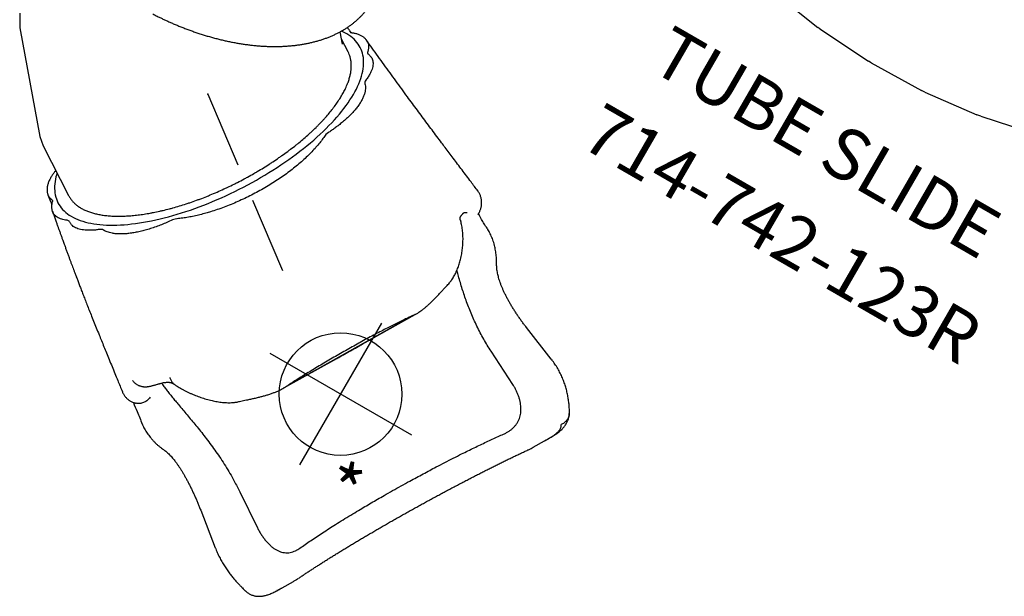
# Model space of a CAD drawing. Extents: x -56 to 696, y -419 to 140.
# Drawn here: x 107 to 203, y -374 to -318 of the extents above; entities that cross this region are included whole.
import ezdxf
from ezdxf.enums import TextEntityAlignment as Align

# ---------------------------------------------------------------- set-up
doc = ezdxf.new("R2010")
doc.units = 0
doc.header["$MEASUREMENT"] = 0
doc.linetypes.add('CENTER', pattern=[0.6, 0.375, -0.075, 0.075, -0.075])
doc.linetypes.add('DASHED', pattern=[0.75, 0.5, -0.25])
doc.layers.get('0').update_dxf_attribs({"color": 5, "linetype": 'CONTINUOUS'})
doc.layers.add('Ft', color=1, linetype='CONTINUOUS', plot=False)
doc.layers.add('Node', color=7, linetype='CONTINUOUS', plot=False)
for name, color, linetype in [('ORIENTATION', 3, 'DASHED'), ('PARTNO', 7, 'CONTINUOUS'), ('PHASE-1', 6, 'CONTINUOUS'), ('TXT', 7, 'CENTER')]:
    doc.layers.add(name, color=color, linetype=linetype)
doc.styles.add('ROMANS', font='ROMANS.SHX', dxfattribs={"height": 5})
doc.styles.add('SIMPLEX', font='simplex.shx')

# ---------------------------------------------------------------- blocks, each defined once
blk = doc.blocks.new('PARTNO')
at = {"layer": 'TXT', "style": 'ROMANS'}
blk.add_attdef('PARTNO', text='', height=5, dxfattribs=at).set_placement((0, 0), align=Align.CENTER)
blk = doc.blocks.new('23742123R')
for p, q in [((66.535, -30.857), (65.406, -25.532)), ((66.535, -30.857), (66.602, -31.27)), ((66.601, -31.264), (66.601, -31.264)), ((67.229, -36.77), (66.602, -31.27)), ((67.229, -36.77), (67.253, -37.126)), ((67.253, -37.12), (67.253, -37.12)), ((67.378, -42.757), (67.253, -37.126)), ((66.998, -48.774), (67.372, -43.055)), ((67.378, -42.757), (67.372, -43.055)), ((67.372, -43.05), (67.372, -43.05)), ((66.106, -54.78), (66.972, -49.016)), ((66.998, -48.774), (66.972, -49.016)), ((66.973, -49.011), (66.973, -49.011)), ((111.834, -51.185), (111.852, -51.176)), ((116.494, -52.594), (115.394, -51.94)), ((115.403, -51.946), (115.394, -51.941)), ((108.134, -55.355), (106.667, -59.009)), ((112.166, -57.368), (110.403, -60.847)), ((140.665, -66.976), (139.565, -66.322)), ((141.14, -67.271), (141.174, -67.297)), ((110.994, -69.073), (110.997, -69.075)), ((116.1, -72.109), (110.998, -69.073)), ((123.366, -76.452), (111.215, -69.222)), ((100.808, -69.854), (100.828, -69.833)), ((142.724, -69.961), (142.716, -69.989)), ((116.108, -72.114), (116.1, -72.109)), ((134.617, -75.254), (136.788, -72.018)), ((118.55, -73.567), (118.542, -73.562)), ((123.648, -76.6), (118.55, -73.566)), ((138.082, -77.678), (140.548, -74.617)), ((90.13, -86.647), (90.137, -86.635)), ((91.227, -85.838), (91.227, -85.838)), ((92.028, -87.606), (91.268, -88.786)), ((90.152, -88.512), (90.158, -88.5)), ((90.265, -88.283), (90.156, -88.499)), ((91.646, -88.465), (90.706, -89.264)), ((131.879, -90.103), (131.873, -90.109)), ((114.923, -108.847), (117.878, -104.26)), ((118.815, -106.053), (118.812, -106.056)), ((114.276, -109.585), (114.923, -108.847)), ((106.029, -116.598), (114.276, -109.585)), ((104.806, -117.337), (106.029, -116.598))]:
    blk.add_line(p, q)
at = {"flags": 128}
for points in [[(93.558, -84.718), (93.558, -84.718), (93.681, -84.726), (93.782, -84.711), (93.852, -84.682), (93.906, -84.638), (93.906, -84.638)], [(119.281, -104.278), (119.349, -104.086), (119.404, -103.886), (119.448, -103.679), (119.48, -103.466), (119.5, -103.247), (119.507, -103.022), (119.503, -102.79), (119.487, -102.553), (119.458, -102.31), (119.418, -102.062), (119.366, -101.808), (119.302, -101.55), (119.226, -101.286), (119.138, -101.018), (119.038, -100.746), (118.927, -100.47), (118.805, -100.19), (118.671, -99.906), (118.525, -99.619), (118.369, -99.328), (118.201, -99.035), (118.022, -98.739), (117.833, -98.441), (117.633, -98.14), (117.422, -97.838), (117.201, -97.533), (116.971, -97.228), (116.73, -96.921), (116.479, -96.613), (116.219, -96.304), (115.95, -95.996), (115.671, -95.686), (115.384, -95.378), (115.088, -95.069), (114.784, -94.761), (114.472, -94.454), (114.152, -94.148), (113.824, -93.843), (113.489, -93.54), (113.147, -93.239), (112.799, -92.94), (112.443, -92.643), (112.082, -92.349), (111.715, -92.058), (111.342, -91.77), (110.964, -91.486), (110.581, -91.205), (110.194, -90.927), (109.802, -90.654), (109.406, -90.385), (109.007, -90.121), (108.604, -89.861), (108.199, -89.606), (107.79, -89.357), (107.38, -89.112), (106.967, -88.874), (106.553, -88.641), (106.138, -88.414), (105.722, -88.193), (105.305, -87.978), (104.888, -87.77), (104.471, -87.569), (104.054, -87.374), (103.639, -87.187), (103.224, -87.006), (102.811, -86.833), (102.4, -86.668), (101.991, -86.51), (101.585, -86.359), (101.181, -86.217), (100.781, -86.082), (100.384, -85.956), (99.991, -85.838), (99.603, -85.728), (99.218, -85.626), (98.839, -85.533), (98.465, -85.448), (98.096, -85.372), (97.733, -85.305), (97.376, -85.246), (97.025, -85.196), (96.681, -85.155), (96.344, -85.123), (96.015, -85.1), (95.692, -85.085), (95.378, -85.08), (95.071, -85.083), (94.773, -85.095), (94.483, -85.117), (94.202, -85.147), (93.931, -85.185), (93.668, -85.233), (93.415, -85.29), (93.171, -85.355), (92.937, -85.429), (92.714, -85.511), (92.5, -85.602), (92.297, -85.702), (92.105, -85.81), (91.923, -85.926), (91.752, -86.05), (91.592, -86.183), (91.444, -86.324), (91.306, -86.472), (91.18, -86.628), (91.066, -86.792), (90.963, -86.963), (90.872, -87.142), (90.793, -87.327), (90.725, -87.52), (90.669, -87.72), (90.626, -87.926), (90.594, -88.139), (90.574, -88.359), (90.567, -88.584), (90.571, -88.816), (90.587, -89.053), (90.603, -89.203)], [(99.787, -85.314), (99.787, -85.314), (99.831, -85.337), (99.975, -85.401), (100.114, -85.448), (100.234, -85.474), (100.345, -85.485), (100.345, -85.485)], [(114.537, -93.929), (114.537, -93.929), (114.561, -93.964), (114.65, -94.073), (114.758, -94.18), (114.87, -94.274), (114.993, -94.361), (114.993, -94.361)], [(119.1, -99.629), (119.1, -99.629), (119.108, -99.723), (119.142, -99.824), (119.194, -99.917), (119.264, -100.013), (119.264, -100.013)], [(120.051, -102.908), (120.051, -102.908), (120.021, -102.964), (120.01, -103.029), (120.018, -103.105), (120.045, -103.19), (120.045, -103.19)], [(116.534, -106.345), (116.659, -106.316), (116.903, -106.251), (117.137, -106.177), (117.36, -106.095), (117.574, -106.004), (117.777, -105.904), (117.969, -105.796), (118.151, -105.68), (118.322, -105.555), (118.482, -105.423), (118.63, -105.282), (118.768, -105.134), (118.894, -104.978), (119.008, -104.814), (119.111, -104.643), (119.202, -104.464), (119.281, -104.278)], [(119.091, -105.381), (119.067, -105.415), (119.049, -105.478), (119.049, -105.478), (119.049, -105.478)]]:
    blk.add_lwpolyline(points, dxfattribs=at)
for points, knots in [([(114.841, -51.618), (114.795, -51.592), (114.69, -51.533), (114.525, -51.444), (114.34, -51.35), (114.146, -51.258), (113.949, -51.173), (113.758, -51.101), (113.576, -51.043), (113.4, -50.998), (113.23, -50.966), (113.064, -50.945), (112.903, -50.935), (112.744, -50.936), (112.589, -50.947), (112.432, -50.971), (112.274, -51.006), (112.116, -51.055), (111.969, -51.114), (111.877, -51.161), (111.834, -51.183)], [0, 0, 0, 0, 0.046, 0.106112, 0.16944, 0.236403, 0.307336, 0.373834, 0.434444, 0.49269, 0.548426, 0.601875, 0.653436, 0.703494, 0.752381, 0.80036, 0.852863, 0.904326, 0.953882, 1, 1, 1, 1]), ([(111.852, -51.176), (111.871, -51.165), (111.932, -51.132), (112.044, -51.093), (112.185, -51.06), (112.33, -51.045), (112.477, -51.047), (112.626, -51.067), (112.773, -51.104), (112.918, -51.158), (113.059, -51.228), (113.147, -51.287), (113.191, -51.317)], [0, 0, 0, 0, 0.048471, 0.154197, 0.259922, 0.36565, 0.471371, 0.577095, 0.682822, 0.788551, 0.894277, 1, 1, 1, 1]), ([(111.852, -51.175), (111.817, -51.193), (111.721, -51.242), (111.562, -51.335), (111.402, -51.436), (111.271, -51.523), (111.169, -51.592), (111.05, -51.676), (110.907, -51.781), (110.739, -51.909), (110.569, -52.047), (110.398, -52.192), (110.226, -52.346), (110.054, -52.508), (109.89, -52.671), (109.73, -52.839), (109.572, -53.014), (109.412, -53.201), (109.254, -53.398), (109.101, -53.601), (108.953, -53.81), (108.811, -54.025), (108.675, -54.244), (108.547, -54.468), (108.426, -54.696), (108.313, -54.926), (108.214, -55.145), (108.157, -55.289), (108.131, -55.353)], [0, 0, 0, 0, 0.0265722, 0.0726781, 0.1260652, 0.1540677, 0.1786237, 0.2035707, 0.2443794, 0.2853007, 0.326279, 0.3672933, 0.4082972, 0.449258, 0.4901486, 0.5268989, 0.5657004, 0.6064516, 0.6470826, 0.6875891, 0.7279795, 0.7682598, 0.8084403, 0.8485337, 0.8885565, 0.9282322, 0.9676372, 1, 1, 1, 1]), ([(114.862, -51.635), (114.821, -51.613), (114.707, -51.55), (114.529, -51.458), (114.332, -51.366), (114.142, -51.288), (113.959, -51.231), (113.786, -51.195), (113.621, -51.183), (113.467, -51.199), (113.322, -51.241), (113.234, -51.292), (113.191, -51.317)], [0, 0, 0, 0, 0.054547, 0.151737, 0.249281, 0.346554, 0.451919, 0.557596, 0.663022, 0.775235, 0.88773, 1, 1, 1, 1]), ([(115.404, -51.945), (115.344, -51.909), (115.18, -51.811), (114.991, -51.701), (114.862, -51.63), (114.839, -51.617)], [0, 0, 0, 0, 0.325923, 0.880222, 1, 1, 1, 1]), ([(115.394, -51.941), (115.323, -51.899), (115.151, -51.796), (114.969, -51.695), (114.862, -51.635)], [0, 0, 0, 0, 0.408198, 1, 1, 1, 1]), ([(116.967, -52.902), (116.952, -52.891), (116.859, -52.824), (116.701, -52.72), (116.555, -52.632), (116.492, -52.595)], [0, 0, 0, 0, 0.095737, 0.611362, 1, 1, 1, 1]), ([(139.087, -66.065), (139.05, -66.047), (138.914, -65.981), (138.671, -65.862), (138.359, -65.708), (138.039, -65.548), (137.712, -65.383), (137.378, -65.213), (137.037, -65.038), (136.69, -64.858), (136.337, -64.674), (135.979, -64.485), (135.616, -64.293), (135.247, -64.096), (134.872, -63.894), (134.491, -63.687), (134.105, -63.477), (133.715, -63.262), (133.321, -63.044), (132.924, -62.824), (132.525, -62.601), (132.124, -62.375), (131.721, -62.146), (131.313, -61.914), (130.902, -61.678), (130.487, -61.44), (130.07, -61.198), (129.651, -60.954), (129.231, -60.708), (128.811, -60.461), (128.392, -60.213), (127.974, -59.964), (127.555, -59.714), (127.135, -59.462), (126.714, -59.208), (126.296, -58.954), (125.878, -58.699), (125.462, -58.444), (125.047, -58.188), (124.632, -57.931), (124.219, -57.674), (123.807, -57.416), (123.399, -57.159), (122.994, -56.902), (122.593, -56.648), (122.196, -56.394), (121.804, -56.142), (121.415, -55.891), (121.03, -55.64), (120.649, -55.391), (120.271, -55.143), (119.898, -54.896), (119.531, -54.652), (119.17, -54.41), (118.815, -54.172), (118.464, -53.934), (118.118, -53.698), (117.778, -53.464), (117.445, -53.234), (117.175, -53.047), (117.019, -52.937), (116.968, -52.901)], [0, 0, 0, 0, 0.006443, 0.023437, 0.040491, 0.057594, 0.074733, 0.0919, 0.109084, 0.126274, 0.143459, 0.160646, 0.177755, 0.194927, 0.212183, 0.229503, 0.246861, 0.264234, 0.281593, 0.29891, 0.316163, 0.33335, 0.350542, 0.367798, 0.385131, 0.402521, 0.419945, 0.43738, 0.4548, 0.47218, 0.489498, 0.506738, 0.523957, 0.541357, 0.558707, 0.576023, 0.593324, 0.610625, 0.62794, 0.645284, 0.662674, 0.680125, 0.697559, 0.714915, 0.73222, 0.749489, 0.766739, 0.783985, 0.801241, 0.81852, 0.835838, 0.85321, 0.870652, 0.887726, 0.904996, 0.922333, 0.939707, 0.957091, 0.974446, 0.991744, 1, 1, 1, 1]), ([(116.806, -55.733), (116.721, -55.674), (116.552, -55.556), (116.286, -55.41), (116.014, -55.29), (115.735, -55.2), (115.45, -55.142), (115.159, -55.118), (114.873, -55.13), (114.595, -55.178), (114.325, -55.255), (114.064, -55.362), (113.813, -55.497), (113.574, -55.654), (113.34, -55.837), (113.114, -56.045), (112.898, -56.274), (112.693, -56.523), (112.501, -56.791), (112.322, -57.073), (112.218, -57.27), (112.166, -57.368)], [0, 0, 0, 0, 0.058003, 0.116071, 0.174052, 0.231404, 0.288987, 0.346511, 0.403786, 0.455645, 0.507623, 0.55946, 0.607578, 0.655809, 0.703922, 0.752663, 0.801529, 0.850276, 0.900138, 0.950131, 1, 1, 1, 1]), ([(136.451, -67.421), (136.262, -67.334), (135.885, -67.158), (135.287, -66.871), (134.668, -66.566), (134.027, -66.243), (133.369, -65.905), (132.671, -65.54), (131.934, -65.147), (131.158, -64.726), (130.428, -64.322), (129.749, -63.942), (129.124, -63.588), (128.495, -63.227), (127.8, -62.824), (127.04, -62.378), (126.216, -61.887), (125.456, -61.428), (124.76, -61.003), (124.13, -60.614), (123.505, -60.224), (122.824, -59.795), (122.091, -59.327), (121.311, -58.822), (120.606, -58.358), (119.972, -57.937), (119.407, -57.556), (118.855, -57.179), (118.318, -56.808), (117.797, -56.443), (117.291, -56.083), (116.967, -55.849), (116.806, -55.733)], [0, 0, 0, 0, 0.035008, 0.070106, 0.105248, 0.140391, 0.175488, 0.210496, 0.248915, 0.287363, 0.325781, 0.355435, 0.385116, 0.414797, 0.444451, 0.482802, 0.521183, 0.559536, 0.589135, 0.618761, 0.648388, 0.677987, 0.716335, 0.754712, 0.793059, 0.822653, 0.852273, 0.881894, 0.911488, 0.940988, 0.9705, 1, 1, 1, 1]), ([(106.665, -59.009), (106.663, -59.015), (106.616, -59.135), (106.519, -59.367), (106.375, -59.702), (106.225, -60.034), (106.069, -60.361), (105.909, -60.683), (105.743, -61.001), (105.573, -61.315), (105.398, -61.623), (105.22, -61.921), (105.043, -62.206), (104.865, -62.477), (104.687, -62.735), (104.508, -62.98), (104.327, -63.212), (104.145, -63.432), (103.969, -63.631), (103.801, -63.809), (103.639, -63.969), (103.474, -64.121), (103.304, -64.265), (103.131, -64.398), (102.956, -64.518), (102.824, -64.6), (102.748, -64.642), (102.736, -64.649)], [0, 0, 0, 0, 0.002945, 0.05322, 0.103348, 0.153201, 0.202815, 0.252233, 0.301491, 0.350634, 0.399726, 0.448512, 0.495211, 0.540766, 0.585207, 0.628584, 0.670971, 0.712459, 0.75316, 0.788486, 0.821846, 0.856122, 0.891332, 0.9256, 0.959073, 0.993384, 1, 1, 1, 1]), ([(110.403, -60.847), (110.296, -61.053), (110.082, -61.466), (109.735, -62.074), (109.369, -62.676), (108.981, -63.27), (108.573, -63.854), (108.157, -64.414), (107.735, -64.95), (107.31, -65.463), (106.875, -65.965), (106.431, -66.454), (105.981, -66.931), (105.573, -67.349), (105.317, -67.601), (105.211, -67.706)], [0, 0, 0, 0, 0.078855, 0.157758, 0.236613, 0.317315, 0.398069, 0.478775, 0.555675, 0.632617, 0.709521, 0.787853, 0.866226, 0.944561, 1, 1, 1, 1]), ([(102.739, -64.647), (102.693, -64.673), (102.571, -64.74), (102.379, -64.859), (102.164, -65.002), (101.955, -65.153), (101.751, -65.312), (101.554, -65.479), (101.359, -65.655), (101.165, -65.844), (100.975, -66.045), (100.797, -66.251), (100.632, -66.461), (100.482, -66.673), (100.35, -66.88), (100.273, -67.02), (100.237, -67.085)], [0, 0, 0, 0, 0.042481, 0.111097, 0.181124, 0.251622, 0.322766, 0.394708, 0.467824, 0.545907, 0.626251, 0.705299, 0.782897, 0.858963, 0.933473, 1, 1, 1, 1]), ([(139.565, -66.323), (139.543, -66.309), (139.445, -66.25), (139.286, -66.163), (139.147, -66.096), (139.088, -66.067)], [0, 0, 0, 0, 0.14194, 0.633337, 1, 1, 1, 1]), ([(100.126, -67.304), (100.126, -67.306), (100.085, -67.394), (100.004, -67.556), (99.883, -67.793), (99.773, -67.991), (99.671, -68.165), (99.591, -68.294), (99.521, -68.4), (99.461, -68.486), (99.41, -68.556), (99.37, -68.607), (99.35, -68.631), (99.342, -68.64)], [0, 0, 0, 0, 0.002194, 0.168792, 0.315005, 0.472585, 0.581686, 0.676489, 0.759557, 0.833571, 0.900373, 0.96133, 1, 1, 1, 1]), ([(100.239, -67.085), (100.231, -67.099), (100.19, -67.173), (100.154, -67.249), (100.126, -67.31)], [0, 0, 0, 0, 0.197409, 1, 1, 1, 1]), ([(136.788, -72.018), (136.856, -71.914), (136.991, -71.706), (137.171, -71.38), (137.336, -71.043), (137.479, -70.697), (137.596, -70.346), (137.681, -70.009), (137.732, -69.687), (137.751, -69.384), (137.738, -69.082), (137.685, -68.787), (137.589, -68.504), (137.458, -68.252), (137.295, -68.031), (137.105, -67.837), (136.89, -67.666), (136.671, -67.528), (136.518, -67.454), (136.451, -67.421)], [0, 0, 0, 0, 0.055658, 0.111487, 0.167136, 0.225819, 0.284717, 0.343395, 0.399105, 0.454999, 0.510727, 0.575224, 0.639964, 0.704522, 0.766265, 0.828247, 0.890291, 0.952119, 1, 1, 1, 1]), ([(141.182, -67.292), (141.126, -67.256), (140.971, -67.158), (140.797, -67.052), (140.68, -66.984), (140.661, -66.973)], [0, 0, 0, 0, 0.323403, 0.89194, 1, 1, 1, 1]), ([(141.14, -67.271), (141.046, -67.211), (140.885, -67.108), (140.729, -67.016), (140.665, -66.977)], [0, 0, 0, 0, 0.585879, 1, 1, 1, 1]), ([(142.717, -69.989), (142.722, -69.971), (142.743, -69.901), (142.764, -69.783), (142.782, -69.633), (142.787, -69.485), (142.781, -69.334), (142.762, -69.184), (142.733, -69.037), (142.692, -68.894), (142.64, -68.754), (142.578, -68.619), (142.507, -68.488), (142.426, -68.36), (142.335, -68.237), (142.234, -68.117), (142.129, -68.006), (142.011, -67.894), (141.877, -67.778), (141.719, -67.654), (141.547, -67.53), (141.367, -67.409), (141.245, -67.33), (141.181, -67.291), (141.179, -67.289)], [0, 0, 0, 0, 0.016904, 0.063419, 0.103856, 0.146679, 0.190252, 0.233524, 0.276631, 0.319718, 0.362945, 0.406501, 0.450615, 0.495566, 0.541714, 0.589505, 0.637934, 0.683477, 0.741239, 0.804014, 0.871129, 0.936607, 0.997685, 1, 1, 1, 1]), ([(106.38, -67.686), (106.378, -67.685), (106.303, -67.676), (106.157, -67.668), (105.94, -67.66), (105.723, -67.663), (105.5, -67.675), (105.272, -67.696), (105.039, -67.727), (104.806, -67.767), (104.575, -67.815), (104.344, -67.871), (104.102, -67.937), (103.852, -68.014), (103.597, -68.101), (103.347, -68.196), (103.104, -68.298), (102.867, -68.405), (102.636, -68.518), (102.413, -68.636), (102.183, -68.765), (101.952, -68.906), (101.722, -69.057), (101.506, -69.214), (101.302, -69.375), (101.112, -69.542), (100.948, -69.699), (100.849, -69.806), (100.807, -69.853)], [0, 0, 0, 0, 0.001082, 0.030488, 0.060423, 0.09068, 0.120973, 0.154232, 0.187862, 0.222003, 0.256725, 0.292049, 0.328708, 0.370506, 0.412482, 0.454719, 0.497254, 0.540112, 0.583301, 0.626811, 0.671156, 0.721753, 0.771324, 0.820492, 0.86912, 0.917023, 0.963979, 1, 1, 1, 1]), ([(106.872, -67.772), (106.867, -67.771), (106.797, -67.752), (106.664, -67.725), (106.506, -67.698), (106.411, -67.689), (106.38, -67.686)], [0, 0, 0, 0, 0.03495, 0.430106, 0.813634, 1, 1, 1, 1]), ([(110.994, -69.073), (110.951, -69.047), (110.837, -68.979), (110.645, -68.879), (110.415, -68.769), (110.169, -68.663), (109.901, -68.559), (109.616, -68.46), (109.314, -68.365), (109, -68.275), (108.668, -68.188), (108.321, -68.104), (107.956, -68.02), (107.606, -67.942), (107.31, -67.876), (107.074, -67.819), (106.937, -67.786), (106.872, -67.77)], [0, 0, 0, 0, 0.036408, 0.096892, 0.155704, 0.221807, 0.290295, 0.361604, 0.435924, 0.513389, 0.589206, 0.671854, 0.756506, 0.841277, 0.909413, 0.957067, 1, 1, 1, 1]), ([(99.267, -68.641), (99.241, -68.642), (99.166, -68.644), (99.047, -68.658), (98.911, -68.681), (98.78, -68.712), (98.648, -68.751), (98.506, -68.804), (98.361, -68.87), (98.218, -68.95), (98.083, -69.041), (97.958, -69.141), (97.842, -69.25), (97.736, -69.368), (97.642, -69.493), (97.56, -69.624), (97.501, -69.733), (97.474, -69.799), (97.467, -69.818)], [0, 0, 0, 0, 0.033009, 0.093765, 0.15433, 0.21434, 0.27619, 0.343475, 0.417387, 0.490551, 0.562772, 0.633964, 0.704086, 0.773128, 0.841122, 0.907766, 0.973687, 1, 1, 1, 1]), ([(99.431, -68.634), (99.431, -68.634), (99.43, -68.634), (99.418, -68.636), (99.394, -68.637), (99.383, -68.638), (99.368, -68.639), (99.325, -68.641), (99.283, -68.643), (99.241, -68.646), (99.241, -68.646)], [0, 0, 0, 0, 0.14594, 0.358441, 0.565987, 0.602683, 0.641142, 0.6797, 0.994907, 1, 1, 1, 1]), ([(110.997, -69.075), (111.02, -69.088), (111.097, -69.132), (111.165, -69.184), (111.214, -69.221)], [0, 0, 0, 0, 0.2864521, 1, 1, 1, 1]), ([(111.215, -69.222), (111.352, -69.319), (111.626, -69.513), (112.07, -69.818), (112.537, -70.134), (113.026, -70.459), (113.534, -70.791), (114.075, -71.139), (114.651, -71.504), (115.261, -71.884), (115.886, -72.268), (116.52, -72.652), (117.161, -73.035), (117.807, -73.415), (118.456, -73.792), (119.104, -74.163), (119.748, -74.526), (120.384, -74.879), (121.011, -75.221), (121.626, -75.552), (122.226, -75.869), (122.81, -76.171), (123.181, -76.358), (123.366, -76.452)], [0, 0, 0, 0, 0.044536, 0.08924, 0.134031, 0.178823, 0.22353, 0.268067, 0.316798, 0.365695, 0.414649, 0.463546, 0.512276, 0.560919, 0.609728, 0.658592, 0.7074, 0.756042, 0.804723, 0.85357, 0.902474, 0.95132, 1, 1, 1, 1]), ([(97.468, -69.811), (97.324, -70.149), (96.989, -70.938), (96.466, -72.168), (95.917, -73.458), (95.559, -74.3), (95.389, -74.699)], [0, 0, 0, 0, 0.207768, 0.484135, 0.755005, 1, 1, 1, 1]), ([(99.843, -69.657), (99.887, -69.722), (99.951, -69.819), (100.002, -69.913), (100.018, -69.943)], [0, 0, 0, 0, 0.675634, 1, 1, 1, 1]), ([(100.827, -69.832), (100.815, -69.846), (100.795, -69.866), (100.77, -69.892), (100.755, -69.907), (100.735, -69.926), (100.706, -69.952), (100.676, -69.975), (100.651, -69.992), (100.63, -70.003), (100.612, -70.011), (100.595, -70.016), (100.571, -70.02), (100.54, -70.023), (100.5, -70.025), (100.449, -70.023), (100.385, -70.017), (100.313, -70.007), (100.236, -69.992), (100.159, -69.973), (100.087, -69.954), (100.036, -69.939), (100.017, -69.933)], [0, 0, 0, 0, 0.031108, 0.048928, 0.065561, 0.082543, 0.140266, 0.19912, 0.261269, 0.329321, 0.40918, 0.501409, 0.564601, 0.62112, 0.67451, 0.730973, 0.785233, 0.83821, 0.890527, 0.930316, 0.973832, 1, 1, 1, 1]), ([(140.548, -74.617), (140.577, -74.582), (140.659, -74.48), (140.79, -74.308), (140.939, -74.103), (141.081, -73.895), (141.215, -73.686), (141.344, -73.476), (141.467, -73.262), (141.585, -73.048), (141.696, -72.832), (141.802, -72.615), (141.902, -72.4), (141.993, -72.193), (142.075, -71.995), (142.151, -71.801), (142.225, -71.604), (142.294, -71.409), (142.358, -71.221), (142.417, -71.04), (142.471, -70.867), (142.519, -70.705), (142.557, -70.575), (142.587, -70.471), (142.607, -70.398), (142.64, -70.283), (142.68, -70.14), (142.71, -70.018), (142.724, -69.962)], [0, 0, 0, 0, 0.0225588, 0.0643729, 0.106037, 0.1471828, 0.1877183, 0.2283896, 0.2692005, 0.3101514, 0.3512378, 0.3924483, 0.4337681, 0.4751842, 0.5118163, 0.5498382, 0.5902749, 0.6305703, 0.6706462, 0.7103942, 0.7496832, 0.7883573, 0.8262413, 0.8484305, 0.8692874, 0.8901801, 0.9486136, 1, 1, 1, 1]), ([(118.542, -73.562), (118.487, -73.529), (118.295, -73.415), (117.962, -73.218), (117.546, -72.972), (117.126, -72.723), (116.706, -72.471), (116.364, -72.266), (116.167, -72.149), (116.108, -72.114)], [0, 0, 0, 0, 0.067612, 0.236553, 0.405662, 0.574597, 0.749988, 0.925566, 1, 1, 1, 1]), ([(118.544, -73.558), (118.442, -73.498), (118.199, -73.354), (117.816, -73.129), (117.397, -72.882), (116.976, -72.63), (116.547, -72.372), (116.257, -72.198), (116.111, -72.11)], [0, 0, 0, 0, 0.125378, 0.297867, 0.469044, 0.63954, 0.81769, 1, 1, 1, 1]), ([(95.388, -74.701), (95.312, -74.88), (95.134, -75.298), (94.852, -75.957), (94.543, -76.681), (94.229, -77.41), (93.911, -78.146), (93.589, -78.889), (93.263, -79.639), (92.915, -80.431), (92.545, -81.267), (92.154, -82.148), (91.756, -83.038), (91.351, -83.938), (90.94, -84.849), (90.534, -85.748), (90.265, -86.343), (90.134, -86.631)], [0, 0, 0, 0, 0.0436577, 0.1017947, 0.1604228, 0.2195777, 0.2793212, 0.3397496, 0.4009999, 0.4632507, 0.5357967, 0.6099763, 0.6858763, 0.7635265, 0.8429034, 0.923936, 1, 1, 1, 1]), ([(129.223, -87.209), (129.236, -87.184), (129.304, -87.045), (129.427, -86.765), (129.594, -86.371), (129.761, -85.951), (129.93, -85.508), (130.102, -85.044), (130.289, -84.531), (130.493, -83.967), (130.716, -83.35), (130.949, -82.714), (131.195, -82.06), (131.456, -81.391), (131.737, -80.697), (132.043, -79.979), (132.377, -79.241), (132.735, -78.497), (133.119, -77.748), (133.531, -77), (133.922, -76.336), (134.286, -75.754), (134.506, -75.421), (134.617, -75.254)], [0, 0, 0, 0, 0.009161, 0.050817, 0.092503, 0.134165, 0.176704, 0.219266, 0.261809, 0.31316, 0.364545, 0.4159, 0.468386, 0.520904, 0.57339, 0.629943, 0.686537, 0.743086, 0.801378, 0.859723, 0.918012, 0.958967, 1, 1, 1, 1]), ([(123.366, -76.452), (123.45, -76.491), (123.546, -76.536), (123.639, -76.596), (123.65, -76.603)], [0, 0, 0, 0, 0.876654, 1, 1, 1, 1]), ([(127.011, -79.749), (127.002, -79.738), (126.928, -79.657), (126.789, -79.509), (126.597, -79.298), (126.385, -79.06), (126.148, -78.799), (125.887, -78.515), (125.632, -78.245), (125.379, -77.989), (125.129, -77.746), (124.87, -77.509), (124.609, -77.285), (124.351, -77.078), (124.107, -76.897), (123.874, -76.74), (123.726, -76.645), (123.651, -76.603), (123.651, -76.602)], [0, 0, 0, 0, 0.0089, 0.067428, 0.126024, 0.18716, 0.266686, 0.348772, 0.432316, 0.504797, 0.581799, 0.660058, 0.736131, 0.809757, 0.880886, 0.941028, 0.9997, 1, 1, 1, 1]), ([(134.761, -83.809), (134.764, -83.779), (134.771, -83.681), (134.793, -83.525), (134.828, -83.332), (134.874, -83.137), (134.93, -82.934), (134.997, -82.725), (135.075, -82.508), (135.164, -82.28), (135.266, -82.042), (135.38, -81.794), (135.505, -81.539), (135.641, -81.278), (135.788, -81.01), (135.945, -80.736), (136.113, -80.457), (136.289, -80.173), (136.475, -79.884), (136.669, -79.591), (136.87, -79.295), (137.079, -78.999), (137.293, -78.702), (137.512, -78.407), (137.736, -78.114), (137.927, -77.871), (138.043, -77.727), (138.083, -77.678)], [0, 0, 0, 0, 0.014514, 0.048285, 0.078668, 0.111188, 0.144106, 0.177733, 0.212375, 0.248055, 0.286388, 0.32572, 0.366124, 0.407628, 0.450242, 0.493958, 0.538737, 0.584514, 0.631126, 0.678809, 0.727243, 0.776136, 0.825402, 0.874947, 0.924675, 0.974483, 1, 1, 1, 1]), ([(127.322, -80.133), (127.301, -80.103), (127.242, -80.019), (127.138, -79.891), (127.052, -79.797), (127.01, -79.75)], [0, 0, 0, 0, 0.224308, 0.619502, 1, 1, 1, 1]), ([(128.702, -86.062), (128.709, -86.002), (128.724, -85.857), (128.737, -85.625), (128.743, -85.365), (128.74, -85.101), (128.729, -84.83), (128.71, -84.554), (128.683, -84.27), (128.651, -83.997), (128.614, -83.728), (128.572, -83.464), (128.522, -83.19), (128.464, -82.914), (128.398, -82.635), (128.324, -82.354), (128.245, -82.088), (128.164, -81.838), (128.078, -81.596), (127.983, -81.352), (127.878, -81.106), (127.764, -80.868), (127.648, -80.649), (127.527, -80.44), (127.421, -80.272), (127.348, -80.169), (127.322, -80.133)], [0, 0, 0, 0, 0.0367852, 0.0878275, 0.1373495, 0.1869391, 0.2365806, 0.2863086, 0.3361873, 0.3861525, 0.4282, 0.4728976, 0.5174781, 0.5618971, 0.6061411, 0.6502235, 0.6941719, 0.7309904, 0.7669828, 0.806031, 0.8441595, 0.8813054, 0.9175524, 0.9482813, 0.9817531, 1, 1, 1, 1]), ([(133.627, -86.865), (133.665, -86.816), (133.75, -86.703), (133.872, -86.519), (133.998, -86.31), (134.117, -86.09), (134.226, -85.867), (134.326, -85.638), (134.417, -85.404), (134.501, -85.157), (134.576, -84.902), (134.639, -84.644), (134.691, -84.383), (134.728, -84.138), (134.752, -83.946), (134.76, -83.839), (134.763, -83.805)], [0, 0, 0, 0, 0.05758, 0.13128, 0.206913, 0.284632, 0.364543, 0.437517, 0.514156, 0.593998, 0.673368, 0.752342, 0.831005, 0.908177, 0.970746, 1, 1, 1, 1]), ([(91.341, -85.417), (91.343, -85.411), (91.366, -85.345), (91.441, -85.235), (91.568, -85.087), (91.734, -84.959), (91.937, -84.851), (92.174, -84.768), (92.452, -84.708), (92.718, -84.682), (92.957, -84.676), (93.148, -84.681), (93.348, -84.694), (93.488, -84.71), (93.558, -84.718)], [0, 0, 0, 0, 0.0091935, 0.1079912, 0.2067891, 0.3124842, 0.4181802, 0.526933, 0.6356868, 0.7530593, 0.8145002, 0.8759428, 0.9379716, 1, 1, 1, 1]), ([(93.906, -84.638), (93.964, -84.58), (94.081, -84.465), (94.308, -84.329), (94.569, -84.22), (94.867, -84.143), (95.2, -84.098), (95.565, -84.084), (95.959, -84.101), (96.378, -84.15), (96.822, -84.23), (97.286, -84.34), (97.766, -84.48), (98.236, -84.64), (98.666, -84.805), (99.053, -84.968), (99.42, -85.133), (99.664, -85.253), (99.787, -85.314)], [0, 0, 0, 0, 0.06667, 0.133578, 0.200487, 0.267157, 0.333812, 0.400705, 0.467599, 0.534254, 0.600723, 0.667429, 0.734134, 0.800602, 0.857272, 0.904833, 0.952439, 1, 1, 1, 1]), ([(91.34, -85.419), (91.33, -85.44), (91.306, -85.491), (91.278, -85.576), (91.251, -85.68), (91.236, -85.769), (91.232, -85.822), (91.23, -85.841)], [0, 0, 0, 0, 0.1625039, 0.3927553, 0.6315432, 0.8710261, 1, 1, 1, 1]), ([(100.345, -85.485), (100.516, -85.498), (100.858, -85.525), (101.403, -85.607), (101.97, -85.718), (102.556, -85.86), (103.158, -86.033), (103.775, -86.236), (104.404, -86.468), (105.043, -86.728), (105.687, -87.014), (106.333, -87.324), (106.979, -87.658), (107.622, -88.015), (108.26, -88.392), (108.889, -88.788), (109.505, -89.199), (110.106, -89.626), (110.691, -90.066), (111.256, -90.518), (111.8, -90.978), (112.262, -91.394), (112.688, -91.8), (113.08, -92.194), (113.484, -92.625), (113.863, -93.06), (114.219, -93.495), (114.431, -93.784), (114.537, -93.929)], [0, 0, 0, 0, 0.03961, 0.079354, 0.119145, 0.15889, 0.198499, 0.238108, 0.277853, 0.317643, 0.357387, 0.396995, 0.436513, 0.476166, 0.515864, 0.555517, 0.595035, 0.634463, 0.674024, 0.713632, 0.753194, 0.792623, 0.819363, 0.855192, 0.891053, 0.926881, 0.963441, 1, 1, 1, 1]), ([(90.134, -86.634), (90.131, -86.639), (90.11, -86.681), (90.081, -86.766), (90.047, -86.889), (90.025, -87.017), (90.013, -87.152), (90.013, -87.293), (90.024, -87.439), (90.046, -87.591), (90.08, -87.746), (90.122, -87.895), (90.172, -88.039), (90.213, -88.144), (90.24, -88.204), (90.247, -88.219)], [0, 0, 0, 0, 0.011596, 0.096917, 0.182584, 0.269767, 0.358616, 0.449057, 0.540863, 0.633694, 0.727139, 0.820767, 0.897055, 0.974652, 1, 1, 1, 1]), ([(90.138, -86.633), (90.162, -86.583), (90.216, -86.469), (90.347, -86.314), (90.499, -86.19), (90.649, -86.102), (90.778, -86.042), (90.917, -85.99), (91.02, -85.963), (91.071, -85.95)], [0, 0, 0, 0, 0.150288, 0.343072, 0.550775, 0.66252, 0.774263, 0.887133, 1, 1, 1, 1]), ([(91.071, -85.95), (91.071, -85.95), (91.071, -85.95), (91.153, -85.925), (91.193, -85.89), (91.216, -85.854), (91.228, -85.835)], [0, 0, 0, 0, 0.000005, 0.326195, 0.659385, 1, 1, 1, 1]), ([(94.723, -86.108), (94.689, -86.113), (94.517, -86.141), (94.22, -86.202), (93.911, -86.289), (93.617, -86.389), (93.395, -86.48), (93.135, -86.608), (92.94, -86.72), (92.713, -86.875), (92.504, -87.042), (92.32, -87.227), (92.16, -87.414), (92.08, -87.532), (92.03, -87.607)], [0, 0, 0, 0, 0.027354, 0.136801, 0.246246, 0.300957, 0.410404, 0.465115, 0.57456, 0.629272, 0.738718, 0.848164, 0.902876, 1, 1, 1, 1]), ([(117.876, -104.259), (117.883, -104.25), (117.92, -104.199), (118, -104.054), (118.09, -103.869), (118.182, -103.625), (118.255, -103.369), (118.303, -103.1), (118.331, -102.82), (118.338, -102.588), (118.328, -102.289), (118.305, -102.042), (118.256, -101.725), (118.202, -101.464), (118.115, -101.131), (118.01, -100.79), (117.879, -100.44), (117.729, -100.083), (117.595, -99.793), (117.409, -99.424), (117.246, -99.126), (117.025, -98.748), (116.834, -98.442), (116.578, -98.057), (116.305, -97.668), (116.011, -97.276), (115.7, -96.882), (115.44, -96.566), (115.099, -96.17), (114.815, -95.852), (114.445, -95.456), (114.138, -95.14), (113.742, -94.745), (113.333, -94.352), (112.907, -93.962), (112.471, -93.575), (112.113, -93.268), (111.655, -92.889), (111.281, -92.588), (110.805, -92.218), (110.32, -91.853), (109.824, -91.495), (109.322, -91.144), (108.915, -90.869), (108.401, -90.532), (107.986, -90.269), (107.463, -89.948), (107.041, -89.698), (106.511, -89.395), (105.978, -89.101), (105.444, -88.82), (104.909, -88.549), (104.481, -88.341), (103.947, -88.092), (103.52, -87.902), (102.99, -87.676), (102.567, -87.504), (102.043, -87.302), (101.522, -87.112), (101.008, -86.939), (100.5, -86.779), (100.099, -86.662), (99.604, -86.528), (99.215, -86.432), (98.736, -86.326), (98.266, -86.233), (97.809, -86.16), (97.362, -86.1), (97.014, -86.063), (96.589, -86.032), (96.259, -86.018), (95.86, -86.015), (95.55, -86.024), (95.141, -86.052), (94.897, -86.084), (94.723, -86.108)], [0, 0, 0, 0, 0.001998, 0.01087, 0.028617, 0.037489, 0.055237, 0.072984, 0.081856, 0.099604, 0.108476, 0.126223, 0.135095, 0.152843, 0.161715, 0.179462, 0.19721, 0.206082, 0.223829, 0.232701, 0.250449, 0.259321, 0.277068, 0.28594, 0.303688, 0.321436, 0.330307, 0.348055, 0.356927, 0.374674, 0.383546, 0.401294, 0.410166, 0.427913, 0.445661, 0.454533, 0.47228, 0.481152, 0.4989, 0.507772, 0.525519, 0.543267, 0.552139, 0.569886, 0.578758, 0.596506, 0.605378, 0.623125, 0.631997, 0.649745, 0.667492, 0.676364, 0.694112, 0.702984, 0.720731, 0.729603, 0.747351, 0.756223, 0.77397, 0.791718, 0.80059, 0.818337, 0.827209, 0.844957, 0.853829, 0.871576, 0.889324, 0.898196, 0.915943, 0.924815, 0.942563, 0.951434, 0.969182, 0.978054, 1, 1, 1, 1]), ([(128.701, -86.062), (128.698, -86.094), (128.689, -86.173), (128.653, -86.295), (128.598, -86.426), (128.523, -86.551), (128.433, -86.669), (128.36, -86.738), (128.324, -86.773)], [0, 0, 0, 0, 0.120012, 0.296001, 0.472005, 0.647997, 0.824005, 1, 1, 1, 1]), ([(129.453, -87.433), (129.429, -87.411), (129.373, -87.36), (129.292, -87.281), (129.207, -87.194), (129.124, -87.103), (129.045, -87.011), (128.975, -86.921), (128.914, -86.835), (128.862, -86.754), (128.819, -86.678), (128.784, -86.607), (128.754, -86.535), (128.729, -86.458), (128.709, -86.371), (128.697, -86.282), (128.695, -86.21), (128.696, -86.162), (128.697, -86.142), (128.698, -86.115), (128.7, -86.083), (128.703, -86.056), (128.705, -86.04)], [0, 0, 0, 0, 0.033175, 0.077501, 0.124534, 0.175316, 0.230655, 0.286025, 0.341588, 0.397591, 0.454392, 0.512503, 0.572767, 0.647423, 0.72941, 0.825471, 0.903247, 0.925526, 0.942666, 0.957486, 0.972544, 1, 1, 1, 1]), ([(130.424, -89.784), (130.435, -89.76), (130.462, -89.697), (130.495, -89.591), (130.523, -89.469), (130.541, -89.346), (130.548, -89.225), (130.546, -89.107), (130.535, -88.992), (130.516, -88.882), (130.491, -88.779), (130.46, -88.683), (130.426, -88.596), (130.391, -88.519), (130.355, -88.45), (130.32, -88.389), (130.285, -88.334), (130.25, -88.283), (130.214, -88.233), (130.174, -88.181), (130.125, -88.121), (130.068, -88.054), (130.001, -87.979), (129.924, -87.895), (129.837, -87.804), (129.743, -87.709), (129.642, -87.61), (129.545, -87.517), (129.478, -87.456), (129.45, -87.43)], [0, 0, 0, 0, 0.021768, 0.05701, 0.091701, 0.125827, 0.159362, 0.192255, 0.224423, 0.255742, 0.286005, 0.314946, 0.342318, 0.36808, 0.392558, 0.416435, 0.440642, 0.465973, 0.493821, 0.526096, 0.566035, 0.621064, 0.676101, 0.733229, 0.791628, 0.84851, 0.904532, 0.959977, 1, 1, 1, 1]), ([(130.984, -87.477), (131.048, -87.486), (131.177, -87.503), (131.362, -87.559), (131.536, -87.635), (131.697, -87.733), (131.842, -87.85), (131.967, -87.985), (132.071, -88.135), (132.148, -88.282), (132.179, -88.382), (132.192, -88.425)], [0, 0, 0, 0, 0.114426, 0.22884, 0.343262, 0.457688, 0.572107, 0.686523, 0.800949, 0.915369, 1, 1, 1, 1]), ([(132.247, -88.655), (132.443, -88.4), (132.908, -87.793), (133.374, -87.188), (133.644, -86.838)], [0, 0, 0, 0, 0.421568, 1, 1, 1, 1]), ([(98.368, -106.014), (98.36, -105.849), (98.349, -105.618), (98.327, -105.277), (98.306, -104.987), (98.277, -104.641), (98.243, -104.278), (98.202, -103.898), (98.155, -103.506), (98.102, -103.107), (98.043, -102.7), (97.977, -102.29), (97.904, -101.877), (97.825, -101.462), (97.74, -101.046), (97.648, -100.63), (97.55, -100.215), (97.445, -99.801), (97.335, -99.389), (97.217, -98.979), (97.094, -98.572), (96.964, -98.168), (96.828, -97.768), (96.685, -97.372), (96.537, -96.981), (96.382, -96.594), (96.222, -96.212), (96.055, -95.835), (95.882, -95.464), (95.704, -95.099), (95.52, -94.74), (95.33, -94.388), (95.134, -94.043), (94.933, -93.704), (94.726, -93.373), (94.513, -93.05), (94.296, -92.734), (94.073, -92.427), (93.844, -92.128), (93.611, -91.837), (93.373, -91.556), (93.13, -91.284), (92.883, -91.022), (92.631, -90.769), (92.374, -90.526), (92.114, -90.293), (91.85, -90.071), (91.582, -89.86), (91.31, -89.66), (91.035, -89.47), (90.757, -89.292), (90.477, -89.125), (90.194, -88.97), (89.908, -88.827), (89.621, -88.695), (89.331, -88.574), (89.04, -88.466), (88.747, -88.37), (88.453, -88.285), (88.158, -88.212), (87.862, -88.151), (87.566, -88.102), (87.268, -88.066), (86.971, -88.041), (86.673, -88.028), (86.375, -88.027), (86.074, -88.038), (85.771, -88.062), (85.466, -88.099), (85.16, -88.148), (84.856, -88.211), (84.552, -88.287), (84.249, -88.376), (83.948, -88.478), (83.649, -88.593), (83.351, -88.721), (83.055, -88.863), (82.762, -89.018), (82.471, -89.187), (82.182, -89.369), (81.897, -89.565), (81.615, -89.773), (81.336, -89.996), (81.061, -90.231), (80.791, -90.481), (80.603, -90.662), (80.507, -90.764), (80.497, -90.774)], [0, 0, 0, 0, 0.0132579, 0.0185918, 0.0274531, 0.0366509, 0.0465173, 0.0568161, 0.0674522, 0.07835, 0.0894561, 0.1007304, 0.1121432, 0.1236721, 0.135299, 0.1470103, 0.1587944, 0.1706424, 0.1825473, 0.1945027, 0.2065035, 0.2185457, 0.2306256, 0.24274, 0.2548864, 0.2670624, 0.2792662, 0.2914956, 0.3037489, 0.3160246, 0.328321, 0.3406364, 0.352969, 0.3653172, 0.3776789, 0.3900523, 0.4024343, 0.4148225, 0.427213, 0.439603, 0.4519882, 0.4643653, 0.4767294, 0.4890759, 0.5014002, 0.5136971, 0.5259619, 0.5381896, 0.5503754, 0.5625149, 0.5746048, 0.5866415, 0.5986231, 0.6105479, 0.6224158, 0.634227, 0.6459837, 0.6576881, 0.6693442, 0.6809566, 0.6925307, 0.7040729, 0.7155902, 0.7270903, 0.738581, 0.7500711, 0.7615876, 0.7733666, 0.7852502, 0.7971692, 0.8091326, 0.8211495, 0.8332292, 0.8453799, 0.8576094, 0.8699249, 0.8823321, 0.8948363, 0.9074412, 0.920149, 0.9329608, 0.9458757, 0.9588922, 0.9720066, 0.9852139, 0.9985085, 1, 1, 1, 1]), ([(90.151, -88.511), (90.146, -88.52), (90.125, -88.559), (90.094, -88.637), (90.057, -88.751), (90.036, -88.838), (90.03, -88.885), (90.029, -88.89)], [0, 0, 0, 0, 0.069095, 0.332002, 0.647595, 0.96778, 1, 1, 1, 1]), ([(90.243, -88.217), (90.245, -88.222), (90.249, -88.231), (90.258, -88.254), (90.266, -88.282), (90.27, -88.307), (90.269, -88.32), (90.269, -88.321), (90.269, -88.322)], [0, 0, 0, 0, 0.068463, 0.1411188, 0.3632841, 0.5790818, 0.7998412, 1, 1, 1, 1]), ([(131.879, -90.103), (131.892, -90.087), (131.937, -90.03), (132.004, -89.927), (132.078, -89.793), (132.14, -89.654), (132.191, -89.509), (132.23, -89.362), (132.255, -89.218), (132.268, -89.083), (132.273, -88.955), (132.269, -88.823), (132.254, -88.684), (132.23, -88.551), (132.206, -88.465), (132.195, -88.424)], [0, 0, 0, 0, 0.035712, 0.122535, 0.209229, 0.295787, 0.382232, 0.468571, 0.554834, 0.629733, 0.698526, 0.776582, 0.853995, 0.930919, 1, 1, 1, 1]), ([(128.562, -94.383), (128.825, -94.044), (129.385, -93.323), (130.243, -92.215), (131.085, -91.13), (131.63, -90.426), (131.875, -90.111)], [0, 0, 0, 0, 0.237777, 0.505865, 0.778207, 1, 1, 1, 1]), ([(114.993, -94.361), (115.152, -94.474), (115.469, -94.7), (115.925, -95.055), (116.362, -95.419), (116.775, -95.789), (117.162, -96.165), (117.52, -96.543), (117.848, -96.921), (118.141, -97.295), (118.398, -97.663), (118.618, -98.023), (118.799, -98.373), (118.933, -98.694), (119.021, -98.972), (119.073, -99.211), (119.101, -99.427), (119.101, -99.561), (119.1, -99.629)], [0, 0, 0, 0, 0.066251, 0.13274, 0.199228, 0.265481, 0.33172, 0.398194, 0.464667, 0.530907, 0.597214, 0.663757, 0.7303, 0.796608, 0.853966, 0.902628, 0.951337, 1, 1, 1, 1]), ([(120.006, -104.871), (120.088, -104.774), (120.26, -104.571), (120.513, -104.272), (120.754, -103.987), (120.966, -103.736), (121.15, -103.519), (121.305, -103.335), (121.431, -103.185), (121.538, -103.059), (121.639, -102.939), (121.748, -102.81), (121.87, -102.666), (122.006, -102.504), (122.171, -102.307), (122.369, -102.072), (122.593, -101.804), (122.82, -101.533), (123.039, -101.271), (123.248, -101.021), (123.446, -100.783), (123.633, -100.557), (123.813, -100.34), (123.994, -100.119), (124.19, -99.882), (124.406, -99.618), (124.642, -99.329), (124.898, -99.014), (125.174, -98.674), (125.47, -98.306), (125.79, -97.908), (126.133, -97.478), (126.5, -97.016), (126.888, -96.524), (127.299, -96.001), (127.733, -95.448), (128.157, -94.904), (128.436, -94.545), (128.564, -94.381)], [0, 0, 0, 0, 0.028957, 0.06072, 0.089055, 0.113979, 0.135512, 0.153669, 0.168466, 0.179915, 0.191247, 0.203895, 0.218175, 0.234079, 0.251602, 0.276288, 0.303386, 0.330144, 0.35567, 0.379977, 0.403077, 0.424979, 0.445649, 0.466047, 0.488742, 0.513888, 0.541486, 0.570978, 0.602848, 0.637115, 0.673815, 0.713817, 0.75645, 0.801773, 0.849853, 0.900759, 0.954563, 1, 1, 1, 1]), ([(119.264, -100.014), (119.339, -100.111), (119.49, -100.306), (119.685, -100.596), (119.857, -100.882), (120.004, -101.168), (120.121, -101.448), (120.208, -101.722), (120.26, -101.984), (120.277, -102.238), (120.256, -102.438), (120.217, -102.593), (120.174, -102.706), (120.12, -102.812), (120.074, -102.876), (120.051, -102.908)], [0, 0, 0, 0, 0.081967, 0.163934, 0.247905, 0.331877, 0.420599, 0.509321, 0.600576, 0.691832, 0.790796, 0.842849, 0.894901, 0.947451, 1, 1, 1, 1]), ([(120.045, -103.19), (120.08, -103.278), (120.149, -103.453), (120.217, -103.704), (120.257, -103.944), (120.265, -104.176), (120.241, -104.394), (120.178, -104.598), (120.1, -104.757), (120.028, -104.839), (120.002, -104.868)], [0, 0, 0, 0, 0.12578, 0.251562, 0.380409, 0.509257, 0.645767, 0.782276, 0.922706, 1, 1, 1, 1]), ([(119.115, -105.37), (119.13, -105.367), (119.193, -105.354), (119.296, -105.325), (119.422, -105.28), (119.539, -105.228), (119.657, -105.165), (119.77, -105.091), (119.873, -105.009), (119.951, -104.935), (119.991, -104.886), (120.004, -104.871)], [0, 0, 0, 0, 0.04162, 0.1715, 0.287665, 0.403396, 0.538787, 0.673166, 0.806118, 0.937488, 1, 1, 1, 1]), ([(119.049, -105.478), (119.039, -105.545), (119.017, -105.68), (118.944, -105.86), (118.877, -105.985), (118.824, -106.043), (118.815, -106.053)], [0, 0, 0, 0, 0.309046, 0.618095, 0.934654, 1, 1, 1, 1]), ([(118.817, -106.055), (118.962, -105.875), (119.176, -105.611), (119.391, -105.346), (119.459, -105.262)], [0, 0, 0, 0, 0.680315, 1, 1, 1, 1]), ([(119.085, -105.385), (119.085, -105.385), (119.086, -105.384), (119.098, -105.378), (119.108, -105.375), (119.118, -105.373), (119.121, -105.372)], [0, 0, 0, 0, 0.302949, 0.716916, 0.914167, 1, 1, 1, 1]), ([(116.365, -106.608), (116.371, -106.607), (116.384, -106.603), (116.419, -106.599), (116.467, -106.597), (116.515, -106.6), (116.545, -106.604), (116.557, -106.606), (116.558, -106.606)], [0, 0, 0, 0, 0.165591, 0.401906, 0.6391, 0.881355, 0.987535, 1, 1, 1, 1]), ([(116.555, -106.603), (116.601, -106.609), (116.704, -106.624), (116.86, -106.64), (117.024, -106.65), (117.194, -106.655), (117.368, -106.652), (117.544, -106.64), (117.713, -106.619), (117.875, -106.59), (118.029, -106.551), (118.174, -106.503), (118.309, -106.446), (118.434, -106.381), (118.549, -106.308), (118.653, -106.226), (118.742, -106.143), (118.791, -106.084), (118.813, -106.057)], [0, 0, 0, 0, 0.045764, 0.1019531, 0.1585563, 0.2175582, 0.2850301, 0.3529139, 0.4210962, 0.4893703, 0.5574126, 0.624919, 0.6915569, 0.7570004, 0.8215925, 0.8855894, 0.9489014, 1, 1, 1, 1])]:
    blk.add_open_spline(points, degree=3, knots=knots)
at = {"layer": 'Ft'}
for p, q in [((121.399, -79.51), (121.399, -63.51)), ((113.399, -71.51), (129.399, -71.51))]:
    blk.add_line(p, q, dxfattribs=at)
blk.add_circle((121.399, -71.51), 6, dxfattribs=at)
at = {"layer": 'Node'}
blk.add_point((102.489, -97.432, -146), dxfattribs=at)
at = {"layer": 'ORIENTATION', "ltscale": 15}
blk.add_line((102.489, -97.432, -146), (115.149, -80.632, -146), dxfattribs=at)
at = {"layer": 'PARTNO'}
ref = blk.add_blockref('PARTNO', (88.694, -41.972), dxfattribs=dict(at, rotation=90))
ref.add_attrib('PARTNO', '714-742-123R', dxfattribs={"height": 5, "rotation": 90, "style": 'SIMPLEX'}).set_placement((88.694, -41.972), align=Align.CENTER)
at = {"layer": 'Ft', "style": 'SIMPLEX', "text_generation_flag": 2}
blk.add_text('*', height=5, rotation=180, dxfattribs=at).set_placement((127.624, -64.414), align=Align.MIDDLE)
at = {"layer": 'TXT', "style": 'SIMPLEX'}
blk.add_text('TUBE SLIDE', height=5, rotation=90, dxfattribs=at).set_placement((76.94, -42.658), align=Align.MIDDLE)

msp = doc.modelspace()

# ---------------------------------------------------------------- block references
at = {"layer": 'PHASE-1', "rotation": 240}
msp.add_blockref('23742123R', (260.824, -285.289, 144), dxfattribs=at)

doc.saveas('drawing.dxf')
